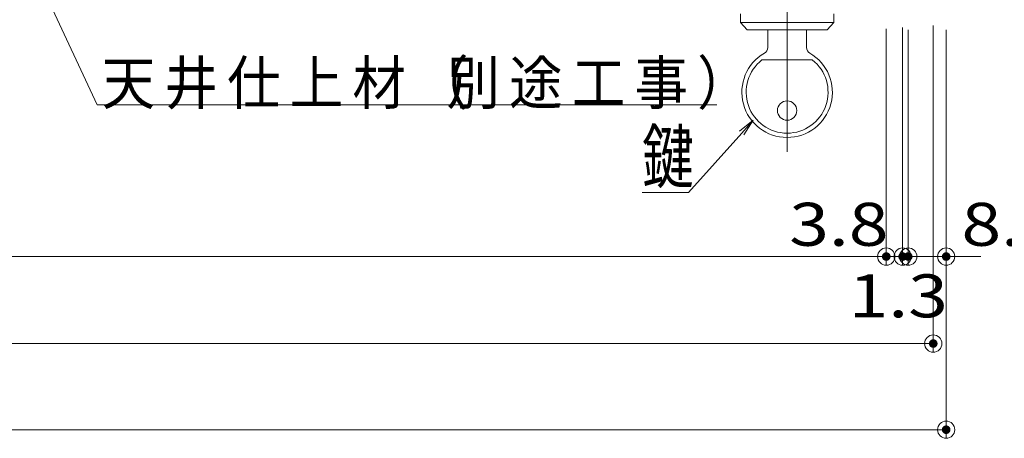
# Model space of a CAD drawing. Units: millimetres. Extents: x -874 to 888, y -554 to 554.
# Drawn here: x -214 to 15, y -268 to -171 of the extents above; entities that cross this region are included whole.
import ezdxf

# ---------------------------------------------------------------- set-up
doc = ezdxf.new("R2010")
doc.units = ezdxf.units.MM
doc.header["$LTSCALE"] = 5
for name, color, linetype in [('6文字', 7, 'Continuous'), ('center', 7, 'Continuous'), ('鍵', 7, 'Continuous')]:
    doc.layers.add(name, color=color, linetype=linetype)
doc.styles.add('ＭＳ ゴシック', font='txt', dxfattribs={"height": 1})

# ---------------------------------------------------------------- blocks, each defined once
blk = doc.blocks.new('_ORIGIN_0-D_')
at = {"layer": '6文字', "color": 1, "linetype": 'Continuous', "lineweight": 5}
blk.add_line((0, 0), (-1, 0), dxfattribs=at)
blk.add_circle((0, 0), 0.5, dxfattribs=at)
blk = doc.blocks.new('MLeader13_0-D_')
at = {"layer": '6文字', "color": 2, "linetype": 'Continuous', "lineweight": 20}
for p, q in [((-9.352, -39.346), (-8.719, -38.838)), ((-8.719, -38.838), (-9.252, -39.435)), ((-8.719, -38.838), (-9.153, -39.524))]:
    blk.add_line(p, q, dxfattribs=at)
at = {"layer": '6文字', "color": 1, "linetype": 'Continuous', "lineweight": 5}
for p, q in [((-9.252, -39.435), (-11.716, -42.195)), ((-12.004, -42.195), (-13.868, -42.195)), ((-11.716, -42.195), (-12.004, -42.195))]:
    blk.add_line(p, q, dxfattribs=at)
at = {"layer": '6文字', "color": 2, "linetype": 'Continuous', "lineweight": 20, "style": 'ＭＳ ゴシック', "width": 0.728}
blk.add_text('鍵', height=2.4, dxfattribs=at).set_placement((-13.868, -41.738))
blk = doc.blocks.new('MLeader25_0-D_')
at = {"layer": '6文字', "color": 2, "linetype": 'Continuous', "lineweight": 20}
for p, q in [((-41.567, -33.259), (-41.783, -32.477)), ((-41.783, -32.477), (-41.325, -33.146)), ((-41.783, -32.477), (-41.446, -33.202))]:
    blk.add_line(p, q, dxfattribs=at)
at = {"layer": '6文字', "color": 1, "linetype": 'Continuous', "lineweight": 5}
for p, q in [((-41.446, -33.202), (-39.158, -38.125)), ((-39.158, -38.125), (-38.87, -38.125)), ((-38.87, -38.125), (-10.4, -38.125))]:
    blk.add_line(p, q, dxfattribs=at)
at = {"layer": '6文字', "color": 2, "linetype": 'Continuous', "lineweight": 20, "style": 'ＭＳ ゴシック', "width": 0.911623}
for s, p in [('天', (-38.946, -38.1)), ('井', (-36.038, -38.1)), ('仕', (-33.13, -38.1)), ('上', (-30.222, -38.1)), ('材', (-27.314, -38.1)), ('別', (-22.952, -38.1)), ('（', (-24.406, -38.1)), ('途', (-20.044, -38.1)), ('事', (-14.228, -38.1)), ('）', (-11.32, -38.1)), ('工', (-17.136, -38.1))]:
    blk.add_text(s, height=1.996, dxfattribs=at).set_placement(p)

msp = doc.modelspace()

# ---------------------------------------------------------------- linework, layer by layer
at = {"layer": '6文字', "color": 1, "linetype": 'Continuous', "lineweight": 5}
for p, q in [((-12.73, -173.01), (-12.73, -227.86)), ((-12.73, -173.01), (-12.73, -227.86)), ((-8.93, -172.71), (-8.93, -227.86)), ((-8.93, -172.71), (-8.93, -227.86)), ((-7.63, -173.21), (-7.63, -227.86)), ((-7.63, -173.21), (-7.63, -227.86)), ((-1.83, -172.21), (-1.83, -248.06)), ((1.17, -173.21), (1.17, -268.06)), ((1.17, -173.21), (1.17, -227.86)), ((-592.93, -225.86), (-16.73, -225.86)), ((-16.73, -225.86), (-20.73, -225.86)), ((-12.93, -225.86), (-16.93, -225.86)), ((-11.63, -225.86), (-15.63, -225.86)), ((-12.73, -225.86), (-8.93, -225.86)), ((-8.93, -225.86), (-7.63, -225.86)), ((-7.63, -225.86), (1.17, -225.86)), ((-4.93, -225.86), (-0.93, -225.86)), ((-3.63, -225.86), (0.37, -225.86)), ((5.17, -225.86), (9.17, -225.86)), ((-603.83, -246.06), (-5.83, -246.06)), ((-606.83, -266.06), (-2.83, -266.06))]:
    msp.add_line(p, q, dxfattribs=at)
at = {"layer": 'center', "color": 5, "linetype": 'Continuous', "lineweight": 18}
msp.add_line((-35.73, -201.56), (-35.73, -141.83), dxfattribs=at)
at = {"layer": 'DEFPOINTS', "color": 7, "linetype": 'Continuous', "lineweight": 5, "const_width": 1}
for points in [[(-12.23, -225.86, 0.414214), (-12.73, -225.36, 0.414214), (-13.23, -225.86, 0.414214), (-12.73, -226.36, 0.414214)], [(-8.43, -225.86, 0.414214), (-8.93, -225.36, 0.414214), (-9.43, -225.86, 0.414214), (-8.93, -226.36, 0.414214)], [(-7.13, -225.86, 0.414214), (-7.63, -225.36, 0.414214), (-8.13, -225.86, 0.414214), (-7.63, -226.36, 0.414214)], [(1.67, -225.86, 0.414214), (1.17, -225.36, 0.414214), (0.67, -225.86, 0.414214), (1.17, -226.36, 0.414214)], [(-1.33, -246.06, 0.414214), (-1.83, -245.56, 0.414214), (-2.33, -246.06, 0.414214), (-1.83, -246.56, 0.414214)], [(1.67, -266.06, 0.414214), (1.17, -265.56, 0.414214), (0.67, -266.06, 0.414214), (1.17, -266.56, 0.414214)]]:
    msp.add_lwpolyline(points, format="xyb", close=True, dxfattribs=at)
at = {"layer": '鍵', "color": 7, "linetype": 'Continuous', "lineweight": 5}
for p, q in [((-46.53, -171.51), (-46.53, -169.51)), ((-24.93, -171.51), (-24.93, -169.51)), ((-24.93, -171.51), (-46.53, -171.51)), ((-45.03, -173.21), (-46.53, -171.51)), ((-26.43, -173.21), (-45.03, -173.21)), ((-40.23, -173.21), (-31.23, -173.21)), ((-40.23, -177.32), (-40.23, -173.21)), ((-31.23, -177.32), (-31.23, -173.21)), ((-24.93, -171.51), (-26.43, -173.21)), ((-41.57, -180.21), (-29.9, -180.21))]:
    msp.add_line(p, q, dxfattribs=at)
msp.add_circle((-35.73, -191.96), 2.25, dxfattribs=at)
for centre, radius, start, end in [((-41.73, -177.32), 1.5, 300, 0), ((-29.73, -177.32), 1.5, 180, 240), ((-35.73, -187.71), 10.5, 120, 60), ((-35.73, -187.71), 9.5, 127.8636, 52.1364)]:
    msp.add_arc(centre, radius, start, end, dxfattribs=at)

# ---------------------------------------------------------------- block references
at = {"layer": '6文字', "color": 2, "linetype": 'Continuous', "lineweight": 20, "xscale": 5, "yscale": 5}
for name in ['MLeader25_0-D_', 'MLeader13_0-D_']:
    msp.add_blockref(name, (0, 0), dxfattribs=at)
at = {"layer": '6文字', "color": 1, "linetype": 'Continuous', "lineweight": 5, "xscale": 4, "yscale": 4}
for p in [(-12.73, -225.86), (-12.73, -225.86), (-8.93, -225.86), (-7.63, -225.86), (-1.83, -246.06), (1.17, -266.06)]:
    msp.add_blockref('_ORIGIN_0-D_', p, dxfattribs=at)
at = {"layer": '6文字', "color": 1, "linetype": 'Continuous', "lineweight": 5, "xscale": 4, "yscale": 4, "rotation": 180}
for p in [(-8.93, -225.86), (-7.63, -225.86), (1.17, -225.86)]:
    msp.add_blockref('_ORIGIN_0-D_', p, dxfattribs=at)

# ---------------------------------------------------------------- texts
at = {"layer": '6文字', "color": 2, "linetype": 'Continuous', "lineweight": 20, "style": 'ＭＳ ゴシック', "width": 1.218168}
for s, p in [('3.8', (-35.24, -223.36)), ('8.8', (4.72, -223.36)), ('1.3', (-21.46, -239.97))]:
    msp.add_text(s, height=9.982, dxfattribs=at).set_placement(p)

doc.saveas('drawing.dxf')
